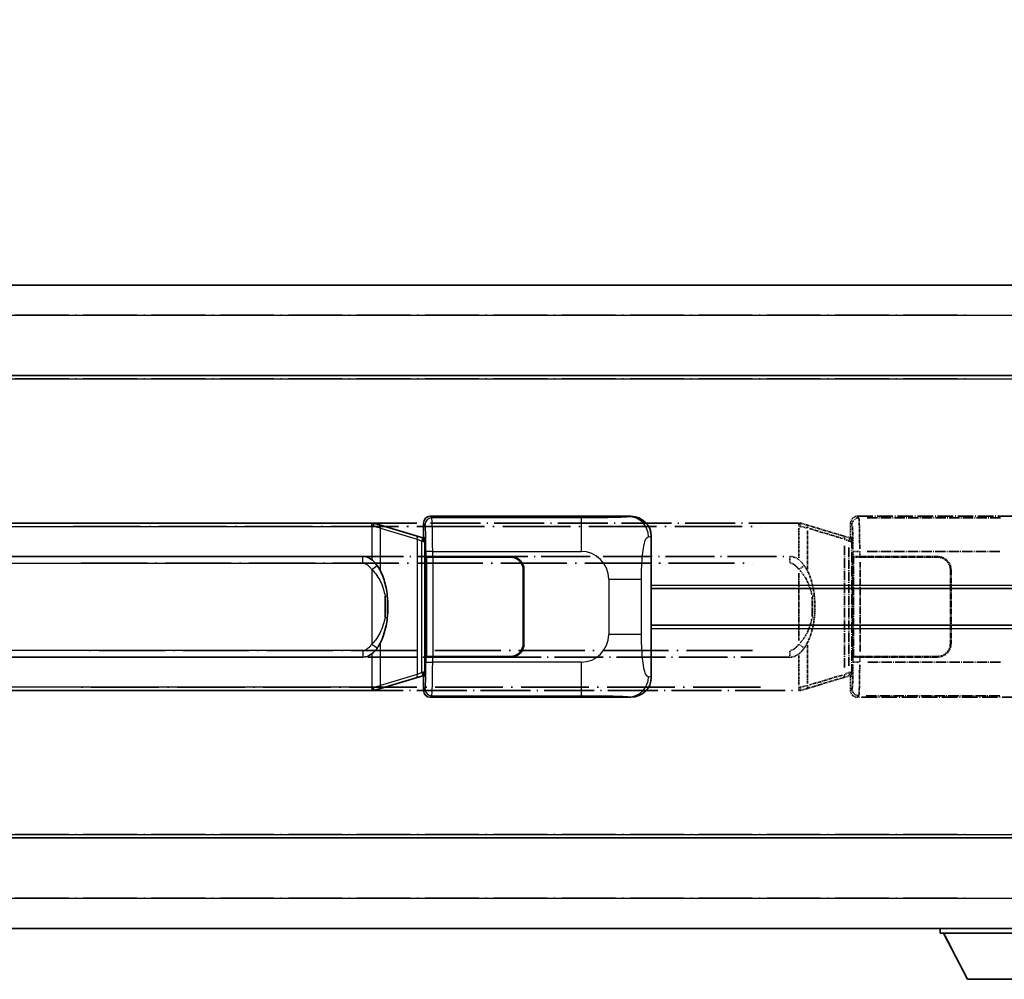
# Model space of a CAD drawing. Units: millimetres. Extents: x 0 to 8672, y -1 to 1123.
# Drawn here: x 294 to 441, y 231 to 375 of the extents above; entities that cross this region are included whole.
import ezdxf

# ---------------------------------------------------------------- set-up
doc = ezdxf.new("R2010")
doc.units = ezdxf.units.MM
doc.linetypes.add('LONG_DASH_DOTTED', pattern=[0.61, 0.48, -0.06, 0.01, -0.06])
for name, color, linetype, lineweight in [('Dimension (ISO)', 7, 'Continuous', 18), ('Overlay (ISO)', 7, 'LONG_DASH_DOTTED', 35), ('Visible (ISO)', 7, 'Continuous', 35), ('Visible Narrow (ISO)', 7, 'Continuous', 25)]:
    doc.layers.add(name, color=color, linetype=linetype, lineweight=lineweight)
doc.styles.add('Note Text (TK)', font='MS PGothic.ttf')
doc.dimstyles.new('Default - Method 1b (TK)', dxfattribs={"dimscale": 4, "dimtxt": 2.5, "dimasz": 2.5, "dimexe": 1, "dimexo": 1.5, "dimgap": 1, "dimtad": 1, "dimtoh": 1, "dimrnd": 1e-08, "dimdsep": 46, "dimtxsty": 'Note Text (TK)', "dimcen": 0.09, "dimdle": 5, "dimclrd": 100, "dimclre": 100, "dimclrt": 7, "dimadec": 1, "dimazin": 1, "dimtfac": 1, "dimtmove": 0, "dimatfit": 3, "dimfxl": 0, "dimtolj": 1, "dimlwd": -1, "dimlwe": -1, "dimarcsym": 0})

# ---------------------------------------------------------------- blocks, each defined once
blk = doc.blocks.new('*D38')
at = {"layer": 'Defpoints', "color": 0, "transparency": 16777216}
for p in [(452.12, 383.5), (134.62, 336.25), (452.12, 335.5)]:
    blk.add_point(p, dxfattribs=at)
at = {"layer": 'Dimension (ISO)', "color": 100, "transparency": 16777216}
for p, q in [((134.62, 342.25), (134.62, 387.5)), ((452.12, 341.5), (452.12, 387.5)), ((144.62, 383.5), (442.12, 383.5))]:
    blk.add_line(p, q, dxfattribs=at)
for points in [[(144.62, 385.16), (144.62, 381.83), (134.62, 383.5)], [(442.12, 385.16), (442.12, 381.83), (452.12, 383.5)]]:
    blk.add_solid(points, dxfattribs=at)
at = {"layer": 'Dimension (ISO)', "color": 7, "transparency": 16777216, "insert": (84.4, 402.73), "char_height": 10, "attachment_point": 4, "style": 'Note Text (TK)'}
blk.add_mtext('\\A1; \\fＭＳ Ｐゴシック|b0|i0;\\H10.0000;* バンド取手は任意の位置に固定できます。\\P\\fＭＳ Ｐゴシック|b0|i0;\\H10.0000;* Carrying handle location can be freely affixed within denoted range.', dxfattribs=at)

msp = doc.modelspace()

# ---------------------------------------------------------------- linework, layer by layer
at = {"layer": 'Overlay (ISO)', "ltscale": 18.588993}
for p, q in [((134.6234, 334.9982), (452.1234, 334.9982)), ((134.6234, 334.9982), (452.1234, 334.9982)), ((134.6234, 321.4982), (452.1234, 321.4982)), ((134.6234, 321.4982), (452.1234, 321.4982)), ((134.6234, 252.4982), (452.1234, 252.4982)), ((134.6234, 252.4982), (452.1234, 252.4982)), ((134.6234, 238.9982), (452.1234, 238.9982)), ((134.6234, 238.9982), (452.1234, 238.9982))]:
    msp.add_line(p, q, dxfattribs=at)
at = {"layer": 'Overlay (ISO)', "ltscale": 16.730093}
for p, q in [((150.4984, 330.4982), (436.2484, 330.4982)), ((150.4984, 330.4982), (436.2484, 330.4982)), ((150.4984, 320.9982), (436.2484, 320.9982)), ((150.4984, 320.9982), (436.2484, 320.9982)), ((150.4984, 252.9982), (436.2484, 252.9982)), ((150.4984, 252.9982), (436.2484, 252.9982)), ((150.4984, 243.4982), (436.2484, 243.4982)), ((150.4984, 243.4982), (436.2484, 243.4982))]:
    msp.add_line(p, q, dxfattribs=at)
at = {"layer": 'Overlay (ISO)', "ltscale": 4.834805}
for p, q in [((419.1227, 300.4982), (449.0876, 300.4982)), ((449.0876, 273.4982), (419.1227, 273.4982))]:
    msp.add_line(p, q, dxfattribs=at)
at = {"layer": 'Overlay (ISO)', "ltscale": 0.970335}
for p, q in [((419.3442, 300.2768), (419.1344, 300.4866)), ((418.135, 299.4872), (418.3448, 299.2774)), ((418.3448, 274.719), (418.135, 274.5093)), ((419.1344, 273.5099), (419.3442, 273.7197))]:
    msp.add_line(p, q, dxfattribs=at)
at = {"layer": 'Overlay (ISO)', "ltscale": 3.235035}
for p, q in [((440.5198, 300.2652), (420.4697, 300.2652)), ((420.4697, 273.7313), (440.5198, 273.7313))]:
    msp.add_line(p, q, dxfattribs=at)
at = {"layer": 'Overlay (ISO)', "ltscale": 15.582577}
for p, q in [((410.4056, 299.4982), (296.3411, 299.4982)), ((296.3411, 274.4982), (410.4056, 274.4982))]:
    msp.add_line(p, q, dxfattribs=at)
at = {"layer": 'Overlay (ISO)', "ltscale": 21.036478}
for p, q in [((302.0443, 298.9982), (404.7024, 298.9982)), ((404.7024, 274.9982), (302.0443, 274.9982))]:
    msp.add_line(p, q, dxfattribs=at)
at = {"layer": 'Overlay (ISO)', "ltscale": 0.036794}
for p, q in [((410.4056, 299.4982), (410.6334, 299.4982)), ((410.6334, 274.4982), (410.4056, 274.4982))]:
    msp.add_line(p, q, dxfattribs=at)
at = {"layer": 'Overlay (ISO)', "ltscale": 0.113954}
for p, q in [((410.4056, 299.0375), (410.4056, 299.4967)), ((417.8655, 296.8475), (417.9975, 297.2874)), ((417.8655, 277.1489), (417.9975, 276.7091)), ((410.4056, 274.959), (410.4056, 274.4998))]:
    msp.add_line(p, q, dxfattribs=at)
at = {"layer": 'Overlay (ISO)', "ltscale": 0.722704}
for p, q in [((410.4056, 298.7494), (410.4056, 294.2697)), ((410.4056, 279.7268), (410.4056, 275.2471))]:
    msp.add_line(p, q, dxfattribs=at)
at = {"layer": 'Overlay (ISO)', "ltscale": 0.029846}
for p, q in [((410.6012, 298.9982), (410.4159, 298.9982)), ((410.4159, 274.9982), (410.6012, 274.9982))]:
    msp.add_line(p, q, dxfattribs=at)
at = {"layer": 'Overlay (ISO)', "ltscale": 0.002323}
for p, q in [((410.6341, 299.498), (410.6334, 299.4982)), ((410.6334, 274.4982), (410.6341, 274.4985))]:
    msp.add_line(p, q, dxfattribs=at)
at = {"layer": 'Overlay (ISO)', "ltscale": 0.165263}
for p, q in [((410.6341, 299.498), (411.5333, 299.2282)), ((411.5333, 274.7682), (410.6341, 274.4985))]:
    msp.add_line(p, q, dxfattribs=at)
at = {"layer": 'Overlay (ISO)', "ltscale": 0.181459}
for p, q in [((411.6709, 298.7599), (410.6722, 298.9845)), ((410.6722, 275.0119), (411.6709, 275.2366))]:
    msp.add_line(p, q, dxfattribs=at)
at = {"layer": 'Overlay (ISO)', "ltscale": 1.201259}
for p, q in [((417.0138, 297.5841), (411.5333, 299.2282)), ((411.5333, 274.7682), (417.0138, 276.4124))]:
    msp.add_line(p, q, dxfattribs=at)
at = {"layer": 'Overlay (ISO)', "ltscale": 0.935914}
for p, q in [((411.7177, 292.626), (411.7177, 298.427)), ((411.7177, 275.5694), (411.7177, 281.3705))]:
    msp.add_line(p, q, dxfattribs=at)
at = {"layer": 'Overlay (ISO)', "ltscale": 1.081123}
for p, q in [((411.9917, 298.6671), (416.9242, 297.1874)), ((416.9242, 276.8091), (411.9917, 275.3294))]:
    msp.add_line(p, q, dxfattribs=at)
at = {"layer": 'Overlay (ISO)', "ltscale": 0.322704}
for p, q in [((418.1234, 297.4982), (418.1234, 299.4988)), ((418.1234, 274.4976), (418.1234, 276.4982))]:
    msp.add_line(p, q, dxfattribs=at)
at = {"layer": 'Overlay (ISO)', "ltscale": 0.179562}
for p, q in [((417.9979, 297.2889), (417.0138, 297.5841)), ((417.0138, 276.4124), (417.9979, 276.7076))]:
    msp.add_line(p, q, dxfattribs=at)
at = {"layer": 'Overlay (ISO)', "ltscale": 0.112415}
for p, q in [((417.2256, 297.0928), (417.8185, 296.826)), ((417.8185, 277.1704), (417.2256, 276.9036))]:
    msp.add_line(p, q, dxfattribs=at)
at = {"layer": 'Overlay (ISO)', "ltscale": 0.022712}
for p, q in [((418.1334, 297.2482), (417.9979, 297.2889)), ((417.9979, 276.7076), (418.1334, 276.7482))]:
    msp.add_line(p, q, dxfattribs=at)
at = {"layer": 'Overlay (ISO)', "ltscale": 0.127306}
for p, q in [((418.06, 296.7482), (418.1334, 297.2482)), ((418.06, 277.2482), (418.1334, 276.7482))]:
    msp.add_line(p, q, dxfattribs=at)
at = {"layer": 'Overlay (ISO)', "ltscale": 0.888422}
for p, q in [((418.1234, 297.4982), (418.3154, 297.3062)), ((418.3154, 276.6903), (418.1234, 276.4982))]:
    msp.add_line(p, q, dxfattribs=at)
at = {"layer": 'Overlay (ISO)', "ltscale": 0.029277}
for p, q in [((418.3154, 297.2482), (418.1334, 297.2482)), ((418.1334, 276.7482), (418.3154, 276.7482))]:
    msp.add_line(p, q, dxfattribs=at)
at = {"layer": 'Overlay (ISO)', "ltscale": 3.326328}
msp.add_line((418.3154, 297.3062), (418.3154, 276.6903), dxfattribs=at)
at = {"layer": 'Overlay (ISO)', "ltscale": 2.935309}
msp.add_line((417.1982, 296.0945), (417.1982, 277.902), dxfattribs=at)
at = {"layer": 'Overlay (ISO)', "ltscale": 2.849565}
msp.add_line((417.8543, 278.1677), (417.8543, 295.8288), dxfattribs=at)
at = {"layer": 'Overlay (ISO)', "ltscale": 0.031087}
for p, q in [((417.8645, 296.8069), (418.0497, 296.7513)), ((418.0497, 277.2451), (417.8645, 277.1896))]:
    msp.add_line(p, q, dxfattribs=at)
at = {"layer": 'Overlay (ISO)', "ltscale": 0.036996}
for p, q in [((418.0727, 296.7482), (418.3026, 296.7482)), ((418.3026, 277.2482), (418.0727, 277.2482))]:
    msp.add_line(p, q, dxfattribs=at)
at = {"layer": 'Overlay (ISO)', "ltscale": 15.21448}
for p, q in [((297.6884, 294.5232), (409.0584, 294.5232)), ((409.0584, 279.4732), (297.6884, 279.4732))]:
    msp.add_line(p, q, dxfattribs=at)
at = {"layer": 'Overlay (ISO)', "ltscale": 0.228007}
for p, q in [((409.0584, 293.6017), (409.0584, 294.5202)), ((410.4697, 292.6121), (411.2204, 293.1413)), ((410.4697, 281.3843), (411.2204, 280.8551)), ((409.0584, 280.3948), (409.0584, 279.4763))]:
    msp.add_line(p, q, dxfattribs=at)
at = {"layer": 'Overlay (ISO)', "ltscale": 0.005535}
for p, q in [((418.49, 294.4982), (418.4912, 294.4982)), ((418.4912, 279.4982), (418.49, 279.4982))]:
    msp.add_line(p, q, dxfattribs=at)
at = {"layer": 'Overlay (ISO)', "ltscale": 2.420192}
msp.add_line((418.49, 279.4982), (418.49, 294.4982), dxfattribs=at)
at = {"layer": 'Overlay (ISO)', "ltscale": 0.111713}
for p, q in [((418.4912, 295.2297), (418.4912, 294.5367)), ((419.4906, 294.5367), (419.4906, 295.2297)), ((418.4912, 279.4597), (418.4912, 278.7668)), ((419.4906, 278.7668), (419.4906, 279.4597))]:
    msp.add_line(p, q, dxfattribs=at)
at = {"layer": 'Overlay (ISO)', "ltscale": 0.24772}
for p, q in [((419.4906, 294.4982), (418.4912, 294.4982)), ((418.4912, 279.4982), (419.4906, 279.4982))]:
    msp.add_line(p, q, dxfattribs=at)
at = {"layer": 'Overlay (ISO)', "ltscale": 0.222938}
for p, q in [((419.4139, 295.2682), (418.4969, 295.2682)), ((418.4969, 278.7283), (419.4139, 278.7283))]:
    msp.add_line(p, q, dxfattribs=at)
at = {"layer": 'Overlay (ISO)', "ltscale": 0.253352}
for p, q in [((418.5484, 294.3982), (419.5484, 294.3982)), ((419.5484, 279.5982), (418.5484, 279.5982))]:
    msp.add_line(p, q, dxfattribs=at)
at = {"layer": 'Overlay (ISO)', "ltscale": 2.387921}
msp.add_line((418.5484, 279.5982), (418.5484, 294.3982), dxfattribs=at)
at = {"layer": 'Overlay (ISO)', "ltscale": 1.876872}
for p, q in [((419.4906, 294.4982), (431.1234, 294.4982)), ((431.1234, 279.4982), (419.4906, 279.4982))]:
    msp.add_line(p, q, dxfattribs=at)
at = {"layer": 'Overlay (ISO)', "ltscale": 1.867558}
for p, q in [((419.5484, 294.3982), (431.1234, 294.3982)), ((431.1234, 279.5982), (419.5484, 279.5982))]:
    msp.add_line(p, q, dxfattribs=at)
at = {"layer": 'Overlay (ISO)', "ltscale": 3.215458}
for p, q in [((420.5978, 295.2682), (440.5265, 295.2682)), ((440.5265, 278.7283), (420.5978, 278.7283))]:
    msp.add_line(p, q, dxfattribs=at)
at = {"layer": 'Overlay (ISO)', "ltscale": 20.539549}
for p, q in [((303.2569, 293.5232), (403.4899, 293.5232)), ((403.4899, 280.4732), (303.2569, 280.4732))]:
    msp.add_line(p, q, dxfattribs=at)
at = {"layer": 'Overlay (ISO)', "ltscale": 2.149119}
msp.add_line((419.5484, 280.3382), (419.5484, 293.6582), dxfattribs=at)
at = {"layer": 'Overlay (ISO)', "ltscale": 1.61724}
msp.add_line((410.4056, 292.01), (410.4056, 281.9864), dxfattribs=at)
at = {"layer": 'Overlay (ISO)', "ltscale": 1.774781}
for p, q in [((433.0234, 292.4982), (433.0234, 281.4982)), ((433.1234, 292.4982), (433.1234, 281.4982))]:
    msp.add_line(p, q, dxfattribs=at)
at = {"layer": 'Overlay (ISO)', "ltscale": 0.461089}
msp.add_line((412.3738, 285.5691), (412.3738, 288.4274), dxfattribs=at)
at = {"layer": 'Overlay (ISO)', "ltscale": 0.016035}
for p, q in [((433.1234, 289.4982), (433.0234, 289.4982)), ((433.1234, 288.9982), (433.0234, 288.9982)), ((433.0234, 284.9982), (433.1234, 284.9982)), ((433.0234, 284.4982), (433.1234, 284.4982))]:
    msp.add_line(p, q, dxfattribs=at)
at = {"layer": 'Overlay (ISO)', "ltscale": 0.112847}
msp.add_line((431.5234, 238.9982), (431.5234, 238.2982), dxfattribs=at)
msp.add_line((431.5234, 238.9982), (431.5234, 238.2982), dxfattribs=at)
at = {"layer": 'Overlay (ISO)', "ltscale": 3.323767}
msp.add_line((431.5234, 238.2982), (452.1234, 238.2982), dxfattribs=at)
msp.add_line((431.5234, 238.2982), (452.1234, 238.2982), dxfattribs=at)
at = {"layer": 'Overlay (ISO)', "ltscale": 1.376751}
msp.add_line((435.5734, 231.3982), (432.0234, 238.2982), dxfattribs=at)
msp.add_line((435.5734, 231.3982), (432.0234, 238.2982), dxfattribs=at)
at = {"layer": 'Overlay (ISO)', "ltscale": 2.01681}
msp.add_line((435.5734, 231.3982), (448.0734, 231.3982), dxfattribs=at)
msp.add_line((435.5734, 231.3982), (448.0734, 231.3982), dxfattribs=at)
at = {"layer": 'Overlay (ISO)', "ltscale": 0.506805}
for centre, start, end in [((431.1234, 292.4982), 0, 90), ((431.1234, 281.4982), 270, 0)]:
    msp.add_arc(centre, 2, start, end, dxfattribs=at)
at = {"layer": 'Overlay (ISO)', "ltscale": 0.481459}
for centre, start, end in [((431.1234, 292.4982), 0, 90), ((431.1234, 281.4982), 270, 0)]:
    msp.add_arc(centre, 1.9, start, end, dxfattribs=at)
at = {"layer": 'Overlay (ISO)', "ltscale": 0.253212}
for centre, major_axis in [((419.124, 299.4976), (-0.708, 0.708)), ((419.124, 274.4988), (-0.708, -0.708))]:
    msp.add_ellipse(centre, major_axis=major_axis, ratio=0.99878277, start_param=5.49839613, end_param=7.06797448, dxfattribs=at)
at = {"layer": 'Overlay (ISO)', "ltscale": 0.22783}
for centre, major_axis in [((419.3558, 299.2658), (0.7071, 0.7071)), ((419.3558, 274.7307), (-0.7071, 0.7071))]:
    msp.add_ellipse(centre, major_axis=major_axis, ratio=0.99878277, start_param=0.86448607, end_param=2.27710659, dxfattribs=at)
at = {"layer": 'Overlay (ISO)', "ltscale": 1.115303}
for centre, start_param, end_param in [((419.3509, 295.2682), 4.78918347, 6.17148424), ((419.3509, 278.7283), 3.25329373, 4.63559449)]:
    msp.add_ellipse(centre, major_axis=(0, 5), ratio=0.02793662, start_param=start_param, end_param=end_param, dxfattribs=at)
at = {"layer": 'Overlay (ISO)', "ltscale": 0.100183}
for centre, major_axis, start_param, end_param in [((411.3897, 298.7493), (0.1437, 0.4789), 4.97109822, 6.21412809), ((416.8702, 297.1052), (0.1437, 0.4789), 4.97109822, 6.21412809), ((416.8702, 276.8913), (0.1437, -0.4789), 0.06905721, 1.31208708), ((411.3897, 275.2471), (0.1437, -0.4789), 0.06905721, 1.31208708)]:
    msp.add_ellipse(centre, major_axis=major_axis, ratio=0.6398634, start_param=start_param, end_param=end_param, dxfattribs=at)
at = {"layer": 'Overlay (ISO)', "ltscale": 0.892317}
for centre, start_param, end_param in [((418.3516, 295.2682), 1.64759081, 3.02989158), ((418.3516, 278.7283), 0.11170107, 1.49400184)]:
    msp.add_ellipse(centre, major_axis=(0, -4), ratio=0.03492077, start_param=start_param, end_param=end_param, dxfattribs=at)
at = {"layer": 'Overlay (ISO)', "ltscale": 0.236225}
for start_param, end_param in [(5.91570886, 6.28318531), (3.14159265, 3.5090691)]:
    msp.add_ellipse((409.0584, 286.9982), major_axis=(0, 7.525), ratio=0.49833887, start_param=start_param, end_param=end_param, dxfattribs=at)
at = {"layer": 'Overlay (ISO)', "ltscale": 0.124927}
for centre, major_axis, start_param, end_param in [((411.7177, 288.5862), (0.9934, 0.115), 5.46526817, 6.24013704), ((411.7177, 285.4103), (0.9934, -0.115), 0.04304827, 0.81791714)]:
    msp.add_ellipse(centre, major_axis=major_axis, ratio=0.09948193, start_param=start_param, end_param=end_param, dxfattribs=at)
at = {"layer": 'Overlay (ISO)', "ltscale": 0.125099}
for points, knots in [([(410.6114, 298.9982), (410.6116, 298.9993), (410.6117, 299.0004), (410.621, 299.0639), (410.6287, 299.1256), (410.6411, 299.2439), (410.6455, 299.299), (410.6498, 299.3923), (410.6497, 299.4296), (410.645, 299.4817), (410.6405, 299.4961), (410.6341, 299.498)], [-0.0778087689, -0.0778087689, -0.0778087689, -0.0778087689, -0.0774791395, -0.0774791395, -0.0585788033, -0.0585788033, -0.0389062325, -0.0389062325, -0.0193765361, -0.0193765361, 0, 0, 0, 0]), ([(410.6114, 274.9982), (410.6116, 274.9971), (410.6117, 274.9961), (410.621, 274.9326), (410.6287, 274.8709), (410.6411, 274.7526), (410.6455, 274.6975), (410.6498, 274.6042), (410.6497, 274.5668), (410.645, 274.5148), (410.6405, 274.5004), (410.6341, 274.4985)], [-0.0003297628, -0.0003297628, -0.0003297628, -0.0003297628, 0, 0, 0.0189079865, 0.0189079865, 0.0385885202, 0.0385885202, 0.0581261217, 0.0581261217, 0.0775105008, 0.0775105008, 0.0775105008, 0.0775105008])]:
    msp.add_open_spline(points, degree=3, knots=knots, dxfattribs=at)
at = {"layer": 'Overlay (ISO)', "ltscale": 0.194133}
for points, knots in [([(411.2229, 293.1431), (411.0967, 293.3221), (410.954, 293.5018), (410.6736, 293.7943), (410.5493, 293.9098), (410.4056, 294.0208)], [-0.1703054541, -0.1703054541, -0.1703054541, -0.1703054541, -0.1169478546, -0.1169478546, -0.0804700987, -0.0804700987, -0.0804700987, -0.0804700987]), ([(410.4056, 279.9756), (410.4253, 279.9908), (410.4446, 280.0061), (410.4636, 280.0215), (410.6254, 280.1528), (410.7625, 280.289), (411.0114, 280.5679), (411.1221, 280.7103), (411.2229, 280.8533)], [-0.0902431044, -0.0902431044, -0.0902431044, -0.0902431044, -0.0852480424, -0.0852480424, -0.0852480424, -0.0426240212, -0.0426240212, 0, 0, 0, 0])]:
    msp.add_open_spline(points, degree=3, knots=knots, dxfattribs=at)
at = {"layer": 'Overlay (ISO)', "ltscale": 0.248599}
msp.add_open_spline([(409.1435, 293.519), (409.2202, 293.5113), (409.2963, 293.4938), (409.6381, 293.3754), (409.8669, 293.1907), (410.1702, 292.8745), (410.2667, 292.7571), (410.3557, 292.6362)], degree=3, knots=[0.008515273, 0.008515273, 0.008515273, 0.008515273, 0.031575695, 0.031575695, 0.116947855, 0.116947855, 0.161790181, 0.161790181, 0.161790181, 0.161790181], dxfattribs=at)
at = {"layer": 'Overlay (ISO)', "ltscale": 0.767822}
msp.add_open_spline([(412.7111, 288.7012), (412.621, 289.4791), (412.4692, 290.2533), (412.0033, 291.7334), (411.7105, 292.4515), (411.2229, 293.1431)], degree=3, knots=[-0.42564821, -0.42564821, -0.42564821, -0.42564821, -0.2061269, -0.2061269, 0, 0, 0, 0], dxfattribs=at)
at = {"layer": 'Overlay (ISO)', "ltscale": 0.663876}
msp.add_open_spline([(410.5836, 292.3905), (411.0818, 291.873), (411.4352, 291.298), (412.0043, 290.0926), (412.2059, 289.4481), (412.3348, 288.7963)], degree=3, knots=[0.021282411, 0.021282411, 0.021282411, 0.021282411, 0.2061269, 0.2061269, 0.4043658, 0.4043658, 0.4043658, 0.4043658], dxfattribs=at)
at = {"layer": 'Overlay (ISO)', "ltscale": 0.462873}
msp.add_open_spline([(412.3911, 288.4285), (412.443, 287.9285), (412.467, 287.4232), (412.4616, 286.4674), (412.4375, 286.0153), (412.3911, 285.568)], degree=3, knots=[0.015931136, 0.015931136, 0.015931136, 0.015931136, 0.167312443, 0.167312443, 0.302691585, 0.302691585, 0.302691585, 0.302691585], dxfattribs=at)
at = {"layer": 'Overlay (ISO)', "ltscale": 0.551432}
msp.add_open_spline([(412.7111, 285.2953), (412.7731, 285.8315), (412.8051, 286.3729), (412.8115, 287.5103), (412.7797, 288.1083), (412.7111, 288.7012)], degree=3, knots=[-0.318622721, -0.318622721, -0.318622721, -0.318622721, -0.167312443, -0.167312443, 0, 0, 0, 0], dxfattribs=at)
at = {"layer": 'Overlay (ISO)', "ltscale": 0.663795}
msp.add_open_spline([(412.3347, 285.2004), (412.2774, 284.9108), (412.2053, 284.6223), (411.9862, 283.9098), (411.8201, 283.4887), (411.4292, 282.7226), (411.2152, 282.3735), (410.8399, 281.89), (410.7168, 281.7457), (410.5831, 281.6061)], degree=3, knots=[0.021251232, 0.021251232, 0.021251232, 0.021251232, 0.109280085, 0.109280085, 0.240591253, 0.240591253, 0.354088722, 0.354088722, 0.403773409, 0.403773409, 0.403773409, 0.403773409], dxfattribs=at)
at = {"layer": 'Overlay (ISO)', "ltscale": 0.767686}
msp.add_open_spline([(411.2229, 280.8533), (411.3907, 281.0913), (411.5331, 281.3335), (411.8615, 281.9682), (412.0214, 282.3612), (412.3108, 283.2122), (412.4315, 283.6725), (412.6054, 284.5209), (412.6662, 284.908), (412.7111, 285.2953)], degree=3, knots=[-0.425024641, -0.425024641, -0.425024641, -0.425024641, -0.354088722, -0.354088722, -0.240591253, -0.240591253, -0.109280085, -0.109280085, 0, 0, 0, 0], dxfattribs=at)
at = {"layer": 'Overlay (ISO)', "ltscale": 0.24852}
msp.add_open_spline([(410.3557, 281.3603), (410.2882, 281.2686), (410.2167, 281.1793), (410.0459, 280.9879), (409.9446, 280.8882), (409.8337, 280.7982), (409.7064, 280.695), (409.5663, 280.6046), (409.3284, 280.5107), (409.2364, 280.4869), (409.1437, 280.4776)], degree=3, knots=[0.008524804, 0.008524804, 0.008524804, 0.008524804, 0.042624021, 0.042624021, 0.085248042, 0.085248042, 0.085248042, 0.134155965, 0.134155965, 0.161971281, 0.161971281, 0.161971281, 0.161971281], dxfattribs=at)
at = {"layer": 'Visible (ISO)'}
for p, q in [((134.6234, 334.9982), (452.1234, 334.9982)), ((134.6234, 321.4982), (452.1234, 321.4982)), ((355.3727, 300.4982), (385.3376, 300.4982)), ((346.6556, 299.4982), (232.5911, 299.4982)), ((346.6556, 299.4982), (346.8834, 299.4982)), ((346.8841, 299.498), (346.8834, 299.4982)), ((346.8841, 299.498), (347.7833, 299.2282)), ((353.2638, 297.5841), (347.7833, 299.2282)), ((354.3734, 297.4982), (354.3734, 299.4988)), ((354.2479, 297.2889), (353.2638, 297.5841)), ((354.3834, 297.2482), (354.2479, 297.2889)), ((354.31, 296.7482), (354.3834, 297.2482)), ((354.3734, 297.4982), (354.5654, 297.3062)), ((354.5654, 297.2482), (354.3834, 297.2482)), ((354.5654, 297.3062), (354.5654, 276.6903)), ((388.3734, 297.5164), (388.3734, 276.4801)), ((233.9384, 294.5232), (345.3084, 294.5232)), ((354.74, 294.4982), (354.7412, 294.4982)), ((354.74, 279.4982), (354.74, 294.4982)), ((355.7406, 294.4982), (354.7412, 294.4982)), ((354.7984, 294.3982), (355.7984, 294.3982)), ((354.7984, 279.5982), (354.7984, 294.3982)), ((355.7406, 294.4982), (367.3734, 294.4982)), ((355.7984, 294.3982), (367.3734, 294.3982)), ((369.2734, 292.4982), (369.2734, 281.4982)), ((369.3734, 292.4982), (369.3734, 281.4982)), ((388.3734, 289.7482), (452.1234, 289.7482)), ((369.3734, 289.4982), (369.2734, 289.4982)), ((369.3734, 288.9982), (369.2734, 288.9982)), ((369.2734, 284.9982), (369.3734, 284.9982)), ((369.2734, 284.4982), (369.3734, 284.4982)), ((388.3734, 284.2482), (452.1234, 284.2482)), ((345.3084, 279.4732), (233.9384, 279.4732)), ((354.7412, 279.4982), (354.74, 279.4982)), ((354.7412, 279.4982), (355.7406, 279.4982)), ((355.7984, 279.5982), (354.7984, 279.5982)), ((367.3734, 279.4982), (355.7406, 279.4982)), ((367.3734, 279.5982), (355.7984, 279.5982)), ((347.7833, 274.7682), (353.2638, 276.4124)), ((353.2638, 276.4124), (354.2479, 276.7076)), ((354.2479, 276.7076), (354.3834, 276.7482)), ((354.31, 277.2482), (354.3834, 276.7482)), ((354.5654, 276.6903), (354.3734, 276.4982)), ((354.3734, 274.4976), (354.3734, 276.4982)), ((354.3834, 276.7482), (354.5654, 276.7482)), ((232.5911, 274.4982), (346.6556, 274.4982)), ((346.8834, 274.4982), (346.6556, 274.4982)), ((346.8834, 274.4982), (346.8841, 274.4985)), ((347.7833, 274.7682), (346.8841, 274.4985)), ((385.3376, 273.4982), (355.3727, 273.4982)), ((134.6234, 252.4982), (452.1234, 252.4982)), ((134.6234, 238.9982), (452.1234, 238.9982)), ((431.5234, 238.9982), (431.5234, 238.2982)), ((431.5234, 238.2982), (452.1234, 238.2982)), ((435.5734, 231.3982), (432.0234, 238.2982)), ((435.5734, 231.3982), (448.0734, 231.3982))]:
    msp.add_line(p, q, dxfattribs=at)
for centre, radius, start, end in [((367.3734, 292.4982), 2, 0, 90), ((367.3734, 292.4982), 1.9, 0, 90), ((367.3734, 281.4982), 2, 270, 0), ((367.3734, 281.4982), 1.9, 270, 0)]:
    msp.add_arc(centre, radius, start, end, dxfattribs=at)
for centre, major_axis, ratio, start_param, end_param in [((355.374, 299.4976), (-0.708, 0.708), 0.99878277, 5.49839613, 7.06797448), ((385.3172, 297.4964), (3.0098, 0.5407), 0.98105095, 6.10872941, 7.67286655), ((345.3084, 286.9982), (0, 7.525), 0.49833887, 5.91570886, 6.28318531), ((345.3084, 286.9982), (0, 7.525), 0.49833887, 3.14159265, 3.5090691), ((385.3172, 276.5001), (3.0098, -0.5407), 0.98105095, 4.89350406, 6.4576412), ((355.374, 274.4988), (-0.708, -0.708), 0.99878277, 5.49839613, 7.06797448)]:
    msp.add_ellipse(centre, major_axis=major_axis, ratio=ratio, start_param=start_param, end_param=end_param, dxfattribs=at)
for points, knots in [([(346.8614, 298.9982), (346.8616, 298.9993), (346.8617, 299.0004), (346.871, 299.0639), (346.8787, 299.1256), (346.8911, 299.2439), (346.8955, 299.299), (346.8998, 299.3923), (346.8997, 299.4296), (346.895, 299.4817), (346.8905, 299.4961), (346.8841, 299.498)], [-0.0778087689, -0.0778087689, -0.0778087689, -0.0778087689, -0.0774791395, -0.0774791395, -0.0585788033, -0.0585788033, -0.0389062325, -0.0389062325, -0.0193765361, -0.0193765361, 0, 0, 0, 0]), ([(347.4729, 293.1431), (347.3467, 293.3221), (347.204, 293.5018), (346.9236, 293.7943), (346.7993, 293.9098), (346.6556, 294.0208)], [-0.1703054541, -0.1703054541, -0.1703054541, -0.1703054541, -0.1169478546, -0.1169478546, -0.0804700987, -0.0804700987, -0.0804700987, -0.0804700987]), ([(348.9611, 288.7012), (348.871, 289.4791), (348.7192, 290.2533), (348.2533, 291.7334), (347.9605, 292.4515), (347.4729, 293.1431)], [-0.42564821, -0.42564821, -0.42564821, -0.42564821, -0.2061269, -0.2061269, 0, 0, 0, 0]), ([(348.9611, 285.2953), (349.0231, 285.8315), (349.0551, 286.3729), (349.0615, 287.5103), (349.0297, 288.1083), (348.9611, 288.7012)], [-0.318622721, -0.318622721, -0.318622721, -0.318622721, -0.167312443, -0.167312443, 0, 0, 0, 0]), ([(347.4729, 280.8533), (347.6407, 281.0913), (347.7831, 281.3335), (348.1115, 281.9682), (348.2714, 282.3612), (348.5608, 283.2122), (348.6815, 283.6725), (348.8554, 284.5209), (348.9162, 284.908), (348.9611, 285.2953)], [-0.425024641, -0.425024641, -0.425024641, -0.425024641, -0.354088722, -0.354088722, -0.240591253, -0.240591253, -0.109280085, -0.109280085, 0, 0, 0, 0]), ([(346.6556, 279.9756), (346.6753, 279.9908), (346.6946, 280.0061), (346.7136, 280.0215), (346.8754, 280.1528), (347.0125, 280.289), (347.2614, 280.5679), (347.3721, 280.7103), (347.4729, 280.8533)], [-0.0902431044, -0.0902431044, -0.0902431044, -0.0902431044, -0.0852480424, -0.0852480424, -0.0852480424, -0.0426240212, -0.0426240212, 0, 0, 0, 0]), ([(346.8614, 274.9982), (346.8616, 274.9971), (346.8617, 274.9961), (346.871, 274.9326), (346.8787, 274.8709), (346.8911, 274.7526), (346.8955, 274.6975), (346.8998, 274.6042), (346.8997, 274.5668), (346.895, 274.5148), (346.8905, 274.5004), (346.8841, 274.4985)], [-0.0003297628, -0.0003297628, -0.0003297628, -0.0003297628, 0, 0, 0.0189079865, 0.0189079865, 0.0385885202, 0.0385885202, 0.0581261217, 0.0581261217, 0.0775105008, 0.0775105008, 0.0775105008, 0.0775105008])]:
    msp.add_open_spline(points, degree=3, knots=knots, dxfattribs=at)
at = {"layer": 'Visible Narrow (ISO)'}
for p, q in [((134.6234, 330.4982), (452.1234, 330.4982)), ((134.6234, 320.9982), (452.1234, 320.9982)), ((355.6058, 300.2652), (355.3727, 300.4982)), ((377.8837, 300.2652), (355.6058, 300.2652)), ((377.8837, 300.2652), (377.8837, 295.2682)), ((385.3376, 300.4982), (385.0212, 300.4414)), ((232.5911, 298.9982), (346.6556, 298.9982)), ((346.6556, 298.9982), (346.6556, 299.4982)), ((346.8614, 298.9982), (346.6556, 298.9982)), ((346.6556, 298.9982), (346.6556, 294.0208)), ((347.9677, 298.7493), (346.8614, 298.9982)), ((347.9677, 298.7493), (353.4482, 297.1052)), ((347.9677, 292.3037), (347.9677, 298.7493)), ((354.3734, 299.4988), (354.6064, 299.2658)), ((353.4482, 297.1052), (354.1043, 296.8099)), ((353.4482, 297.1052), (353.4482, 276.8913)), ((354.1043, 296.8099), (354.2479, 297.2889)), ((387.9661, 297.4432), (388.3734, 297.5164)), ((354.1043, 296.8099), (354.31, 296.7482)), ((354.1043, 277.1865), (354.1043, 296.8099)), ((354.31, 296.7482), (354.5654, 296.7482)), ((345.3084, 293.5232), (345.3084, 294.5232)), ((355.7406, 295.2682), (354.7412, 295.2682)), ((354.7412, 295.2682), (354.7412, 294.4982)), ((355.7406, 294.4982), (355.7406, 295.2682)), ((355.7406, 295.2682), (377.8837, 295.2682)), ((355.7984, 279.5982), (355.7984, 294.3982)), ((233.9384, 293.5232), (345.3084, 293.5232)), ((346.6556, 292.5669), (347.4729, 293.1431)), ((346.6556, 292.5669), (346.6556, 281.4296)), ((382.0163, 291.1356), (386.9244, 291.1356)), ((382.0163, 291.1356), (382.0163, 282.8609)), ((386.9244, 282.8609), (386.9244, 291.1356)), ((388.3734, 290.2482), (452.1234, 290.2482)), ((348.6238, 285.4103), (348.6238, 288.5862)), ((388.3734, 283.7482), (452.1234, 283.7482)), ((386.9244, 282.8609), (382.0163, 282.8609)), ((346.6556, 281.4296), (347.4729, 280.8533)), ((347.9677, 275.2471), (347.9677, 281.6927)), ((345.3084, 280.4732), (233.9384, 280.4732)), ((345.3084, 280.4732), (345.3084, 279.4732)), ((346.6556, 279.9756), (346.6556, 274.9982)), ((354.7412, 279.4982), (354.7412, 278.7283)), ((355.7406, 278.7283), (355.7406, 279.4982)), ((354.7412, 278.7283), (355.7406, 278.7283)), ((377.8837, 278.7283), (355.7406, 278.7283)), ((377.8837, 278.7283), (377.8837, 273.7313)), ((353.4482, 276.8913), (347.9677, 275.2471)), ((354.1043, 277.1865), (353.4482, 276.8913)), ((354.31, 277.2482), (354.1043, 277.1865)), ((354.1043, 277.1865), (354.2479, 276.7076)), ((354.5654, 277.2482), (354.31, 277.2482)), ((388.3734, 276.4801), (387.9661, 276.5532)), ((346.6556, 274.9982), (232.5911, 274.9982)), ((346.6556, 274.9982), (346.6556, 274.4982)), ((346.6556, 274.9982), (346.8614, 274.9982)), ((346.8614, 274.9982), (347.9677, 275.2471)), ((354.6064, 274.7307), (354.3734, 274.4976)), ((355.3727, 273.4982), (355.6058, 273.7313)), ((355.6058, 273.7313), (377.8837, 273.7313)), ((385.0212, 273.5551), (385.3376, 273.4982)), ((134.6234, 252.9982), (452.1234, 252.9982)), ((134.6234, 243.4982), (452.1234, 243.4982))]:
    msp.add_line(p, q, dxfattribs=at)
for centre, start, end in [((377.8837, 291.1356), 0, 90), ((377.8837, 282.8609), 270, 0)]:
    msp.add_arc(centre, 4.1326, start, end, dxfattribs=at)
for centre, major_axis, ratio, start_param, end_param in [((355.6058, 299.2658), (0.7071, 0.7071), 0.99878277, 0.78600715, 2.3555855), ((355.6009, 295.2682), (0, 5), 0.02793662, 4.71238898, 6.24827872), ((385.0212, 297.4432), (-0.5305, 2.9527), 0.98105095, 4.53793309, 6.10207023), ((347.6397, 298.7493), (0.1437, 0.4789), 0.6398634, 4.90204101, 6.28318531), ((354.6016, 295.2682), (0, -4), 0.03492077, 1.57079633, 3.10668607), ((353.1202, 297.1052), (0.1437, 0.4789), 0.6398634, 4.90204101, 6.28318531), ((347.9677, 288.5862), (0.9934, 0.115), 0.09948193, 5.4222199, 6.28318531), ((347.9677, 285.4103), (0.9934, -0.115), 0.09948193, 0, 0.86096541), ((354.6016, 278.7283), (0, -4), 0.03492077, 0.03490659, 1.57079633), ((355.6009, 278.7283), (0, 5), 0.02793662, 3.17649924, 4.71238898), ((353.1202, 276.8913), (0.1437, -0.4789), 0.6398634, 0, 1.3811443), ((385.0212, 276.5532), (-0.5305, -2.9527), 0.98105095, 0.18111508, 1.74525222), ((347.6397, 275.2471), (0.1437, -0.4789), 0.6398634, 0, 1.3811443), ((355.6058, 274.7307), (-0.7071, 0.7071), 0.99878277, 0.78600715, 2.3555855)]:
    msp.add_ellipse(centre, major_axis=major_axis, ratio=ratio, start_param=start_param, end_param=end_param, dxfattribs=at)
for points, knots in [([(385.0212, 300.4414), (384.913, 300.422), (384.7726, 300.4004), (384.4551, 300.3791), (384.0098, 300.3493), (383.2099, 300.3209), (382.2175, 300.3008), (381.3536, 300.2834), (380.3729, 300.2727), (379.4899, 300.2683), (378.8949, 300.2654), (378.3501, 300.2652), (377.8837, 300.2652)], [0, 0, 0, 0, 0.22498324, 0.22498324, 0.22498324, 0.54043573, 0.54043573, 0.54043573, 0.81501171, 0.81501171, 0.81501171, 1, 1, 1, 1]), ([(386.9244, 291.1356), (386.9244, 291.7321), (386.9269, 292.4013), (386.9562, 293.1043), (387.0007, 294.1755), (387.1072, 295.2701), (387.2616, 296.0589), (387.3916, 296.7231), (387.5483, 297.1375), (387.7034, 297.3077), (387.7931, 297.4061), (387.8816, 297.4281), (387.9661, 297.4432)], [0, 0, 0, 0, 0.21983104, 0.21983104, 0.21983104, 0.55477785, 0.55477785, 0.55477785, 0.83679083, 0.83679083, 0.83679083, 1, 1, 1, 1]), ([(345.3084, 293.5232), (345.4136, 293.5232), (345.5194, 293.5031), (345.8881, 293.3754), (346.1169, 293.1907), (346.44, 292.8538), (346.5531, 292.7123), (346.6556, 292.5669)], [0, 0, 0, 0, 0.031575695, 0.031575695, 0.116947855, 0.116947855, 0.170305454, 0.170305454, 0.170305454, 0.170305454]), ([(346.6556, 292.5669), (347.2494, 292.0054), (347.6535, 291.365), (348.2859, 290.0256), (348.4981, 289.3094), (348.6238, 288.5862)], [0, 0, 0, 0, 0.2061269, 0.2061269, 0.42564821, 0.42564821, 0.42564821, 0.42564821]), ([(348.6238, 288.5862), (348.6876, 288.0349), (348.7173, 287.4764), (348.7113, 286.4143), (348.6815, 285.9088), (348.6238, 285.4103)], [0, 0, 0, 0, 0.167312443, 0.167312443, 0.318622721, 0.318622721, 0.318622721, 0.318622721]), ([(348.6238, 285.4103), (348.5612, 285.0503), (348.4765, 284.6914), (348.2362, 283.9098), (348.0701, 283.4887), (347.6792, 282.7226), (347.4652, 282.3735), (347.041, 281.8271), (346.86, 281.6228), (346.6556, 281.4296)], [0, 0, 0, 0, 0.109280085, 0.109280085, 0.240591253, 0.240591253, 0.354088722, 0.354088722, 0.425024641, 0.425024641, 0.425024641, 0.425024641]), ([(387.9661, 276.5532), (387.8287, 276.5779), (387.6789, 276.6414), (387.5353, 276.9662), (387.3475, 277.391), (387.1733, 278.2571), (387.0663, 279.3092), (386.9846, 280.1133), (386.9429, 281.0043), (386.9304, 281.8092), (386.9247, 282.1782), (386.9244, 282.5308), (386.9244, 282.8609)], [0, 0, 0, 0, 0.26559079, 0.26559079, 0.26559079, 0.61290113, 0.61290113, 0.61290113, 0.8783338, 0.8783338, 0.8783338, 1, 1, 1, 1]), ([(346.6556, 281.4296), (346.5737, 281.3134), (346.4857, 281.2006), (346.2959, 280.9879), (346.1946, 280.8882), (346.0837, 280.7982), (345.9564, 280.695), (345.8163, 280.6046), (345.552, 280.5003), (345.4295, 280.4732), (345.3084, 280.4732)], [0, 0, 0, 0, 0.042624021, 0.042624021, 0.085248042, 0.085248042, 0.085248042, 0.134155965, 0.134155965, 0.170496085, 0.170496085, 0.170496085, 0.170496085]), ([(377.8837, 273.7313), (378.42, 273.7313), (379.0553, 273.731), (379.7554, 273.7266), (380.7139, 273.7206), (381.7643, 273.7071), (382.6244, 273.6867), (383.4465, 273.6673), (384.1059, 273.6414), (384.4857, 273.6153), (384.783, 273.5948), (384.9165, 273.5739), (385.0212, 273.5551)], [0, 0, 0, 0, 0.21270217, 0.21270217, 0.21270217, 0.50389399, 0.50389399, 0.50389399, 0.78220336, 0.78220336, 0.78220336, 1, 1, 1, 1])]:
    msp.add_open_spline(points, degree=3, knots=knots, dxfattribs=at)

# ---------------------------------------------------------------- dimensions: what is measured, and where the dimension line sits
at = {"layer": 'Dimension (ISO)', "color": 100, "true_color": 0x00ff3f}
dim = msp.add_linear_dim(base=(452.1234, 383.4982), p1=(134.6234, 336.2482), p2=(452.1234, 335.4982), text=' \\fＭＳ Ｐゴシック|b0|i0;\\H10.0000;* バンド取手は任意の位置に固定できます。\\P\\fＭＳ Ｐゴシック|b0|i0;\\H10.0000;* Carrying handle location can be freely affixed within denoted range.', dimstyle='Default - Method 1b (TK)', override={"dimgap": 1, "dimtoh": 0, "dimdec": 2, "dimtol": 0, "dimlim": 0, "dimtp": 0, "dimtm": 0, "dimtdec": 2, "dimtofl": 0, "dimatfit": 1}, dxfattribs=at)
dim.commit()
dim.dimension.update_dxf_attribs({"geometry": '*D38', "text_midpoint": (293.3734, 383.4982), "dimtype": 160})

doc.saveas('drawing.dxf')
